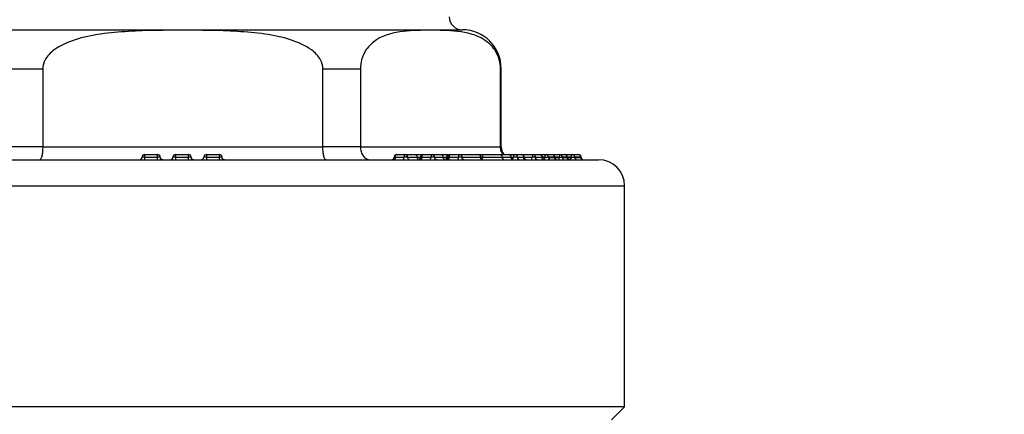
# Model space of a CAD drawing. Units: millimetres. Extents: x -28620 to -20939, y -2202 to 1569.
# Drawn here: x -27679 to -27641, y -1675 to -1659 of the extents above; entities that cross this region are included whole.
import ezdxf

# ---------------------------------------------------------------- set-up
doc = ezdxf.new("R2010")
doc.units = ezdxf.units.MM
doc.header["$LTSCALE"] = 0.5
doc.layers.add('Dimentions', color=7, linetype='Continuous', lineweight=15)
doc.layers.add('PrimeLine', color=7, linetype='Continuous', lineweight=30)
doc.styles.add('VY35', font='isocpeur.ttf', dxfattribs={"height": 25})
doc.dimstyles.new('VYAll2', dxfattribs={"dimtxt": 25, "dimasz": 20, "dimexe": 10, "dimexo": 10, "dimgap": 5, "dimtad": 1, "dimtoh": 1, "dimdec": 0, "dimtxsty": 'VY35', "dimcen": 35, "dimclrd": 256, "dimclre": 256, "dimclrt": 256, "dimadec": 0, "dimazin": 0, "dimtfac": 1, "dimtdec": 0, "dimtmove": 1, "dimatfit": 3, "dimfxl": 1, "dimlwd": -1, "dimlwe": -1, "dimarcsym": 0})

# ---------------------------------------------------------------- blocks, each defined once
blk = doc.blocks.new('VT.087')
at = {"extrusion": (-1, 4.93038e-32, -2.22045e-16)}
for p, q in [((25, 31), (14.25, 31)), ((35.75, 31), (25, 31)), ((12.778, 29.5), (12.75, 29.5)), ((12.75, 26.5), (12.75, 29.5)), ((12.778, 26.5), (12.778, 29.5)), ((18.169, 29.5), (18.169, 26.5)), ((19.609, 29.5), (18.169, 29.5)), ((19.609, 26.5), (19.609, 29.5)), ((30.391, 29.5), (30.391, 26.5)), ((31.831, 29.5), (30.391, 29.5)), ((10.005, 26.2), (9.774, 26.2)), ((10.304, 26.2), (10.005, 26.2)), ((10.49, 26.2), (10.304, 26.2)), ((10.789, 26.2), (10.49, 26.2)), ((11.019, 26.2), (10.789, 26.2)), ((11.271, 26.2), (11.019, 26.2)), ((11.52, 26.2), (11.271, 26.2)), ((11.901, 26.2), (11.52, 26.2)), ((11.969, 26.2), (11.901, 26.2)), ((12.215, 26.2), (11.969, 26.2)), ((12.464, 26.2), (12.215, 26.2)), ((12.8, 26.2), (12.464, 26.2)), ((12.75, 26.5), (12.778, 26.5)), ((18.169, 26.5), (12.778, 26.5)), ((14.344, 26.2), (13.627, 26.2)), ((14.699, 26.2), (14.344, 26.2)), ((14.798, 26.2), (14.699, 26.2)), ((15.071, 26.2), (14.798, 26.2)), ((15.402, 26.2), (15.071, 26.2)), ((15.751, 26.2), (15.402, 26.2)), ((15.798, 26.2), (15.751, 26.2)), ((16.071, 26.2), (15.798, 26.2)), ((16.438, 26.2), (16.071, 26.2)), ((16.769, 26.2), (16.438, 26.2)), ((18.169, 26.5), (19.609, 26.5)), ((30.391, 26.5), (19.609, 26.5)), ((24.092, 26.2), (23.591, 26.2)), ((23.591, 26.1), (23.591, 26.2)), ((24.092, 26.2), (24.092, 26.1)), ((25.281, 26.2), (24.78, 26.2)), ((24.78, 26.1), (24.78, 26.2)), ((25.281, 26.2), (25.281, 26.1)), ((26.47, 26.2), (25.969, 26.2)), ((25.969, 26.1), (25.969, 26.2)), ((26.47, 26.2), (26.47, 26.1)), ((30.391, 26.5), (31.831, 26.5)), ((25, 26), (9, 26)), ((9.688, 26.1), (9.674, 26.1)), ((9.674, 26.09), (9.674, 26.1)), ((9.674, 26.09), (9.688, 26.09)), ((9.688, 26.1), (9.918, 26.1)), ((9.688, 26.09), (9.688, 26.1)), ((9.918, 26.09), (9.688, 26.09)), ((10.057, 26.1), (9.918, 26.1)), ((9.918, 26.1), (9.918, 26.09)), ((9.918, 26.09), (10.057, 26.09)), ((10.057, 26.1), (10.204, 26.1)), ((10.057, 26.09), (10.057, 26.1)), ((10.204, 26.09), (10.057, 26.09)), ((10.217, 26.1), (10.204, 26.1)), ((10.204, 26.09), (10.204, 26.1)), ((10.204, 26.09), (10.217, 26.09)), ((10.217, 26.1), (10.403, 26.1)), ((10.217, 26.09), (10.217, 26.1)), ((10.403, 26.09), (10.217, 26.09)), ((10.521, 26.1), (10.403, 26.1)), ((10.403, 26.1), (10.403, 26.09)), ((10.403, 26.09), (10.521, 26.09)), ((10.521, 26.1), (10.689, 26.1)), ((10.521, 26.09), (10.521, 26.1)), ((10.689, 26.09), (10.521, 26.09)), ((10.702, 26.1), (10.689, 26.1)), ((10.689, 26.09), (10.689, 26.1)), ((10.689, 26.09), (10.702, 26.09)), ((10.702, 26.1), (10.933, 26.1)), ((10.702, 26.09), (10.702, 26.1)), ((10.933, 26.09), (10.702, 26.09)), ((11.069, 26.1), (10.933, 26.1)), ((10.933, 26.1), (10.933, 26.09)), ((10.933, 26.09), (11.069, 26.09)), ((11.069, 26.1), (11.171, 26.1)), ((11.069, 26.09), (11.069, 26.1)), ((11.171, 26.09), (11.069, 26.09)), ((11.171, 26.1), (11.185, 26.1)), ((11.434, 26.1), (11.185, 26.1)), ((11.434, 26.1), (11.557, 26.1)), ((11.869, 26.1), (11.557, 26.1)), ((11.869, 26.1), (11.883, 26.1)), ((12.129, 26.1), (11.883, 26.1)), ((12.129, 26.1), (12.282, 26.1)), ((12.364, 26.1), (12.282, 26.1)), ((12.364, 26.1), (12.377, 26.1)), ((12.714, 26.1), (12.377, 26.1)), ((13.527, 26.1), (13.541, 26.1)), ((14.257, 26.1), (13.541, 26.1)), ((14.257, 26.1), (14.394, 26.1)), ((14.749, 26.1), (14.394, 26.1)), ((14.749, 26.1), (14.799, 26.1)), ((14.848, 26.1), (14.799, 26.1)), ((14.985, 26.1), (14.848, 26.1)), ((15.316, 26.1), (14.985, 26.1)), ((15.316, 26.1), (15.452, 26.1)), ((15.801, 26.1), (15.452, 26.1)), ((15.801, 26.1), (15.851, 26.1)), ((15.984, 26.1), (15.851, 26.1)), ((16.352, 26.1), (15.984, 26.1)), ((16.352, 26.1), (16.488, 26.1)), ((16.819, 26.1), (16.488, 26.1)), ((16.819, 26.1), (16.869, 26.1)), ((23.491, 26.1), (23.591, 26.1)), ((24.092, 26.1), (23.591, 26.1)), ((23.591, 26), (23.591, 26.1)), ((24.092, 26.1), (24.192, 26.1)), ((24.092, 26.1), (24.092, 26)), ((24.68, 26.1), (24.78, 26.1)), ((25.281, 26.1), (24.78, 26.1)), ((24.78, 26), (24.78, 26.1)), ((41, 26), (25, 26)), ((25.281, 26.1), (25.381, 26.1)), ((25.281, 26.1), (25.281, 26)), ((25.869, 26.1), (25.969, 26.1)), ((26.47, 26.1), (25.969, 26.1)), ((25.969, 26), (25.969, 26.1)), ((26.47, 26.1), (26.57, 26.1)), ((26.47, 26.1), (26.47, 26)), ((25, 25), (8, 25)), ((8, 16.5), (8, 25)), ((42, 25), (25, 25)), ((8, 16.5), (25, 16.5)), ((8.5, 16), (8, 16.5)), ((25, 16.5), (42, 16.5))]:
    blk.add_line(p, q, dxfattribs=at)
at = {"extrusion": (2.22045e-16, -1.09476e-47, -1)}
for centre, radius, start, end in [((-14.25, 31.5), 0.5, 180, 270), ((-14.25, 29.5), 1.5, 0, 90), ((-9.774, 26.1), 0.1, 0, 90), ((-10.304, 26.1), 0.1, 0, 90), ((-10.789, 26.1), 0.1, 0, 90), ((-11.271, 26.1), 0.1, 0, 90), ((-11.969, 26.1), 0.1, 0, 90), ((-12.464, 26.1), 0.1, 0, 90), ((-12.25, 26.5), 0.5, 180, 216.8699), ((-13.627, 26.1), 0.1, 0, 90), ((-14.699, 26.1), 0.1, 90, 180), ((-15.751, 26.1), 0.1, 90, 180), ((-16.769, 26.1), 0.1, 90, 180), ((-23.591, 26.1), 0.1, 0, 90), ((-24.092, 26.1), 0.1, 90, 180), ((-24.78, 26.1), 0.1, 0, 90), ((-25.281, 26.1), 0.1, 90, 180), ((-25.969, 26.1), 0.1, 0, 90), ((-26.47, 26.1), 0.1, 90, 180), ((-9, 25), 1, 0, 90), ((-9.584, 26.09), 0.09, 180, 270), ((-10.114, 26.09), 0.09, 180, 270), ((-10.599, 26.09), 0.09, 180, 270), ((-11.071, 26.1), 0.1, 180, 270), ((-11.769, 26.1), 0.1, 180, 270), ((-12.264, 26.1), 0.1, 180, 270), ((-13.427, 26.1), 0.1, 180, 270), ((-14.899, 26.1), 0.1, 270, 0), ((-15.951, 26.1), 0.1, 270, 0), ((-16.969, 26.1), 0.1, 270, 0), ((-24.292, 26.1), 0.1, 270, 0), ((-25.481, 26.1), 0.1, 270, 0), ((-26.67, 26.1), 0.1, 270, 0)]:
    blk.add_arc(centre, radius, start, end, dxfattribs=at)
for centre in [(23.391, 26.1), (24.58, 26.1), (25.769, 26.1)]:
    blk.add_arc(centre, 0.1, 270, 0)
for centre, major_axis, ratio, start_param, end_param in [((9.774, 26.1), (0, 0.1), 0.866025, 0, 1.570796), ((10.304, 26.1), (0, 0.1), 0.866025, 0, 1.570796), ((10.789, 26.1), (0, 0.1), 0.866025, 0, 1.570796), ((11.271, 26.1), (0, 0.1), 0.866025, 0, 1.570796), ((11.969, 26.1), (0, 0.1), 0.866025, 0, 1.570796), ((12.464, 26.1), (0, 0.1), 0.866025, 0, 1.570796), ((12.8, 26.1), (0, 0.1), 0.866025, 0, 1.570796), ((13.627, 26.1), (0, 0.1), 0.866025, 0, 1.570796), ((14.699, 26.1), (0, 0.1), 0.5, -1.570796, 0), ((15.071, 26.1), (0, 0.1), 0.866025, 0, 1.570796), ((15.751, 26.1), (0, 0.1), 0.5, -1.570796, 0), ((16.071, 26.1), (0, 0.1), 0.866025, 0, 1.570796), ((16.769, 26.1), (0, 0.1), 0.5, -1.570796, 0), ((10.104, 26.09), (0, -0.09), 0.522519, -1.570796, 0), ((10.55, 26.09), (0, -0.09), 0.316226, -1.570796, 0), ((11.114, 26.09), (0, -0.09), 0.5, -1.570796, -0.310234), ((11.098, 26.1), (0, -0.1), 0.866025, 0, 1.570796), ((11.347, 26.1), (0, -0.1), 0.866025, 0, 1.570796), ((11.796, 26.1), (0, -0.1), 0.866025, 0, 1.570796), ((13.454, 26.1), (0, -0.1), 0.866025, 0, 1.570796), ((14.171, 26.1), (0, -0.1), 0.866025, 0, 1.570796), ((15.229, 26.1), (0, -0.1), 0.866025, 0, 1.570796)]:
    blk.add_ellipse(centre, major_axis=major_axis, ratio=ratio, start_param=start_param, end_param=end_param)
at = {"extrusion": (2.22045e-16, -9.57919e-48, -1)}
blk.add_ellipse((10.005, 26.1), major_axis=(0, 0.1), ratio=0.866025, start_param=-1.570796, end_param=0, dxfattribs=at)
at = {"extrusion": (2.22045e-16, -1.4013e-45, -1)}
for centre, major_axis, ratio in [((10.005, 26.1), (0, 0.1), 0.522519), ((11.593, 26.1), (0, -0.1), 0.365632)]:
    blk.add_ellipse(centre, major_axis=major_axis, ratio=ratio, start_param=0, end_param=1.570796, dxfattribs=at)
at = {"extrusion": (2.22045e-16, 5.25487e-46, -1)}
blk.add_ellipse((10.49, 26.1), major_axis=(0, 0.1), ratio=0.866025, start_param=-1.570796, end_param=0, dxfattribs=at)
at = {"extrusion": (2.22045e-16, -7.00649e-46, -1)}
for centre, major_axis, ratio in [((10.49, 26.1), (0, 0.1), 0.316226), ((11.019, 26.1), (0, 0.1), 0.5), ((12.215, 26.1), (0, 0.1), 0.671384), ((14.344, 26.1), (0, 0.1), 0.5), ((14.798, 26.1), (0, 0.1), 0.5), ((15.402, 26.1), (0, 0.1), 0.5), ((16.438, 26.1), (0, 0.1), 0.5), ((14.444, 26.1), (0, -0.1), 0.5), ((14.799, 26.1), (0, -0.1), 0.5), ((16.538, 26.1), (0, -0.1), 0.5)]:
    blk.add_ellipse(centre, major_axis=major_axis, ratio=ratio, start_param=0, end_param=1.570796, dxfattribs=at)
at = {"extrusion": (2.22045e-16, 0, -1)}
for centre, major_axis, ratio, start_param, end_param in [((11.019, 26.1), (0, 0.1), 0.866025, -1.570796, 0), ((11.52, 26.1), (0, 0.1), 0.866025, -1.570796, 0), ((11.901, 26.1), (0, 0.1), 0.365632, 0, 0.525362), ((12.215, 26.1), (0, 0.1), 0.866025, -1.570796, 0), ((16.438, 26.1), (0, 0.1), 0.866025, -1.570796, 0), ((9.84, 26.09), (0, -0.09), 0.866025, -1.570796, 0), ((10.139, 26.09), (0, -0.09), 0.866025, -1.570796, 0), ((10.855, 26.09), (0, -0.09), 0.866025, -1.570796, 0), ((12.349, 26.1), (0, 0.1), 0.671384, -2.603504, -1.570796), ((14.898, 26.1), (0, -0.1), 0.5, 0.014621, 1.570796), ((14.898, 26.1), (0, -0.1), 0.866025, -1.570796, -0.003918)]:
    blk.add_ellipse(centre, major_axis=major_axis, ratio=ratio, start_param=start_param, end_param=end_param, dxfattribs=at)
at = {"extrusion": (2.22045e-16, -1.09476e-47, -1)}
for centre, major_axis, ratio, end_param in [((11.52, 26.1), (0, 0.1), 0.365632, 1.570796), ((15.798, 26.1), (0, 0.1), 0.5, 1.191878), ((15.502, 26.1), (0, -0.1), 0.5, 1.570796), ((15.851, 26.1), (0, -0.1), 0.5, 1.570796), ((16.869, 26.1), (0, -0.1), 0.5, 1.570796)]:
    blk.add_ellipse(centre, major_axis=major_axis, ratio=ratio, start_param=0, end_param=end_param, dxfattribs=at)
at = {"extrusion": (2.22045e-16, 7.00649e-46, -1)}
for centre, major_axis, end_param in [((14.344, 26.1), (0, 0.1), 0), ((15.402, 26.1), (0, 0.1), 0), ((15.898, 26.1), (0, -0.1), -0.291048)]:
    blk.add_ellipse(centre, major_axis=major_axis, ratio=0.866025, start_param=-1.570796, end_param=end_param, dxfattribs=at)
at = {"extrusion": (2.22045e-16, 3.50325e-46, -1)}
for centre in [(9.61, 26.09), (10.624, 26.09)]:
    blk.add_ellipse(centre, major_axis=(0, -0.09), ratio=0.866025, start_param=-1.570796, end_param=0, dxfattribs=at)
at = {"extrusion": (2.22045e-16, 1.75162e-46, -1)}
blk.add_ellipse((10.325, 26.09), major_axis=(0, -0.09), ratio=0.866025, start_param=-1.570796, end_param=0, dxfattribs=at)
at = {"extrusion": (2.22045e-16, 1.4013e-45, -1)}
for centre in [(12.042, 26.1), (12.291, 26.1), (16.265, 26.1)]:
    blk.add_ellipse(centre, major_axis=(0, -0.1), ratio=0.866025, start_param=-1.570796, end_param=0, dxfattribs=at)
at = {"extrusion": (2.22045e-16, 2.10195e-45, -1)}
blk.add_ellipse((12.627, 26.1), major_axis=(0, -0.1), ratio=0.866025, start_param=-1.570796, end_param=0, dxfattribs=at)
for points, knots in [([(12.778, 29.5), (12.778, 29.613), (12.797, 29.744), (12.863, 29.986), (12.931, 30.125), (13.109, 30.392), (13.266, 30.527), (13.715, 30.813), (14.069, 30.89), (14.784, 30.973), (15.145, 30.979), (15.802, 30.979), (16.163, 30.973), (16.879, 30.89), (17.233, 30.813), (17.682, 30.527), (17.838, 30.392), (18.017, 30.125), (18.085, 29.986), (18.151, 29.744), (18.169, 29.613), (18.169, 29.5)], [0.562278, 0.562278, 0.562278, 0.562278, 0.596297, 0.596297, 0.644875, 0.644875, 0.730152, 0.730152, 0.927354, 0.927354, 1.124556, 1.124556, 1.321758, 1.321758, 1.51896, 1.51896, 1.604237, 1.604237, 1.652814, 1.652814, 1.686833, 1.686833, 1.686833, 1.686833]), ([(19.609, 29.5), (19.609, 29.613), (19.646, 29.744), (19.778, 29.986), (19.914, 30.125), (20.271, 30.392), (20.584, 30.527), (21.482, 30.813), (22.19, 30.89), (23.62, 30.973), (24.343, 30.979), (25.657, 30.979), (26.38, 30.973), (27.81, 30.89), (28.518, 30.813), (29.416, 30.527), (29.729, 30.392), (30.086, 30.125), (30.222, 29.986), (30.354, 29.744), (30.391, 29.613), (30.391, 29.5)], [0.562278, 0.562278, 0.562278, 0.562278, 0.596297, 0.596297, 0.644875, 0.644875, 0.730152, 0.730152, 0.927354, 0.927354, 1.124556, 1.124556, 1.321758, 1.321758, 1.51896, 1.51896, 1.604237, 1.604237, 1.652814, 1.652814, 1.686833, 1.686833, 1.686833, 1.686833]), ([(12.68, 26.2), (12.706, 26.235), (12.727, 26.274), (12.766, 26.374), (12.778, 26.436), (12.778, 26.5)], [0.04704652, 0.04704652, 0.04704652, 0.04704652, 0.06039749, 0.06039749, 0.07947333, 0.07947333, 0.07947333, 0.07947333]), ([(13.478, 26.2), (13.361, 26.2), (13.247, 26.2), (13.157, 26.2), (13.126, 26.2), (13.097, 26.2), (12.966, 26.2), (12.88, 26.2), (12.8, 26.2)], [0.00009116, 0.00009116, 0.00009116, 0.00009116, 0.03532788, 0.03532788, 0.03532788, 0.04764562, 0.04764562, 0.09529123, 0.09529123, 0.09529123, 0.09529123]), ([(13.478, 26.2), (13.478, 26.2), (13.478, 26.2), (13.477, 26.2), (13.476, 26.197), (13.474, 26.187), (13.474, 26.18), (13.472, 26.161), (13.472, 26.15), (13.471, 26.126), (13.471, 26.113), (13.471, 26.1)], [-0.01575795, -0.01575795, -0.01575795, -0.01575795, -0.01568503, -0.01568503, -0.01171921, -0.01171921, -0.00781266, -0.00781266, -0.00390629, -0.00390629, 0, 0, 0, 0]), ([(18.169, 26.5), (18.169, 26.436), (18.16, 26.374), (18.125, 26.255), (18.099, 26.201), (18.032, 26.108), (17.991, 26.07), (17.923, 26.029), (17.898, 26.019), (17.848, 26.004), (17.822, 26), (17.795, 26), (17.794, 26), (17.794, 26)], [0, 0, 0, 0, 0.01905844, 0.01905844, 0.03837781, 0.03837781, 0.05822044, 0.05822044, 0.06880087, 0.06880087, 0.07940084, 0.07940084, 0.07972588, 0.07972588, 0.07972588, 0.07972588]), ([(19.494, 26), (19.495, 26), (19.495, 26), (19.503, 26), (19.511, 26.004), (19.526, 26.019), (19.534, 26.029), (19.554, 26.07), (19.567, 26.108), (19.587, 26.201), (19.595, 26.255), (19.606, 26.374), (19.609, 26.436), (19.609, 26.5)], [-0.00032534, -0.00032534, -0.00032534, -0.00032534, 0, 0, 0.01060964, 0.01060964, 0.02119974, 0.02119974, 0.04106049, 0.04106049, 0.06039749, 0.06039749, 0.07947333, 0.07947333, 0.07947333, 0.07947333]), ([(30.391, 26.5), (30.391, 26.436), (30.394, 26.374), (30.405, 26.255), (30.413, 26.201), (30.433, 26.108), (30.446, 26.07), (30.466, 26.029), (30.474, 26.019), (30.489, 26.004), (30.497, 26), (30.505, 26), (30.505, 26), (30.506, 26)], [0, 0, 0, 0, 0.01905844, 0.01905844, 0.03837781, 0.03837781, 0.05822044, 0.05822044, 0.06880087, 0.06880087, 0.07940084, 0.07940084, 0.07972588, 0.07972588, 0.07972588, 0.07972588]), ([(13.471, 26.1), (13.304, 26.1), (13.151, 26.1), (12.91, 26.1), (12.807, 26.1), (12.714, 26.1)], [0, 0, 0, 0, 0.0572381, 0.0572381, 0.1144763, 0.1144763, 0.1144763, 0.1144763]), ([(13.466, 26.008), (13.466, 26.008), (13.466, 26.008), (13.467, 26.013), (13.468, 26.02), (13.469, 26.039), (13.47, 26.05), (13.471, 26.074), (13.471, 26.087), (13.471, 26.1)], [0.00395618, 0.00395618, 0.00395618, 0.00395618, 0.00396576, 0.00396576, 0.00787231, 0.00787231, 0.0117787, 0.0117787, 0.015685, 0.015685, 0.015685, 0.015685])]:
    blk.add_open_spline(points, degree=3, knots=knots)
for points in [[(13.627, 26.2), (13.578, 26.2), (13.528, 26.2), (13.478, 26.2)], [(13.527, 26.1), (13.508, 26.1), (13.49, 26.1), (13.471, 26.1)]]:
    blk.add_open_spline(points, degree=3)
blk = doc.blocks.new('*D152')
at = {"layer": 'Defpoints', "color": 0, "transparency": 16777216}
for p in [(-27844.05, -1293.505), (-27353.026, -1571.103), (-27844.05, -1789.244)]:
    blk.add_point(p, dxfattribs=at)
at = {"layer": 'Dimentions', "transparency": 16777216}
for p, q in [((-27844.05, -1779.244), (-27844.05, -1283.505)), ((-27353.026, -1561.103), (-27353.026, -1283.505)), ((-27373.026, -1293.505), (-27824.05, -1293.505))]:
    blk.add_line(p, q, dxfattribs=at)
for points in [[(-27824.05, -1290.172), (-27824.05, -1296.839), (-27844.05, -1293.505)], [(-27373.026, -1290.172), (-27373.026, -1296.839), (-27353.026, -1293.505)]]:
    blk.add_solid(points, dxfattribs=at)
at = {"layer": 'Dimentions', "transparency": 16777216, "insert": (-27598.538, -1276.005), "char_height": 25, "attachment_point": 5, "style": 'VY35'}
blk.add_mtext('491', dxfattribs=at)

msp = doc.modelspace()

# ---------------------------------------------------------------- block references
at = {"layer": 'PrimeLine', "xscale": -1}
msp.add_blockref('VT.087', (-27647.648, -1690.865), dxfattribs=at)

# ---------------------------------------------------------------- next in the draw order: dimensions: what is measured, and where the dimension line sits
at = {"layer": 'Dimentions'}
dim = msp.add_linear_dim(base=(-27844.05, -1293.505), p1=(-27353.026, -1571.103), p2=(-27844.05, -1789.244), dimstyle='VYAll2', dxfattribs=at)
dim.commit()
dim.dimension.update_dxf_attribs({"geometry": '*D152', "text_midpoint": (-27598.538, -1276.005)})

doc.saveas('drawing.dxf')
